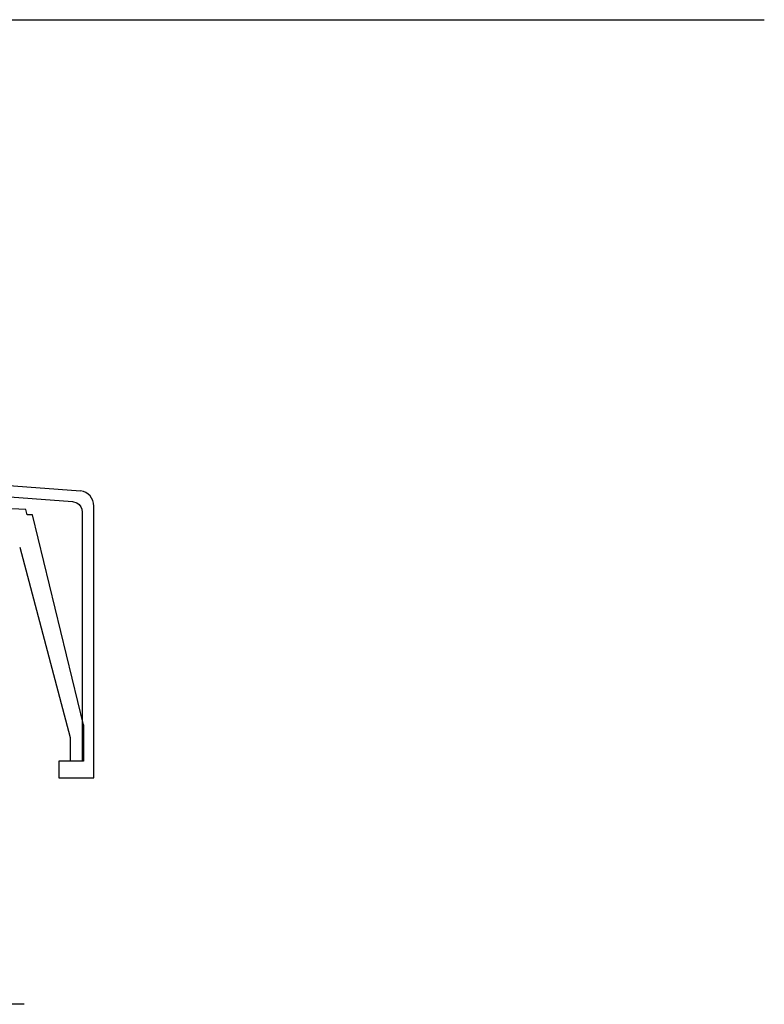
# Model space of a CAD drawing. Units: millimetres. Extents: x 4124 to 12609, y -2909 to -174.
# Drawn here: x 7297 to 7438, y -709 to -523 of the extents above; entities that cross this region are included whole.
import ezdxf

# ---------------------------------------------------------------- set-up
doc = ezdxf.new("R2010")
doc.units = ezdxf.units.MM
doc.header["$LTSCALE"] = 10
doc.linetypes.add('CENTER', pattern=[50.8, 31.75, -6.35, 6.35, -6.35])
for name, color, linetype in [('_0-6_アンカ__類', 7, 'Continuous'), ('LAYER_2', 7, 'Continuous'), ('東邦-引出', 7, 'Continuous')]:
    doc.layers.add(name, color=color, linetype=linetype)

msp = doc.modelspace()

# ---------------------------------------------------------------- linework, layer by layer
at = {"layer": '_0-6_アンカ__類', "color": 8, "linetype": 'CENTER', "ltscale": 0.05}
msp.add_line((7297.93, -709.41), (7197.35, -709.41), dxfattribs=at)
at = {"layer": 'LAYER_2', "color": 8, "linetype": 'Continuous'}
for p, q in [((7298.21, -615.95), (7277.57, -615)), ((7298.45, -616.95), (7298.21, -615.95)), ((7299.47, -616.99), (7298.45, -616.95)), ((7309.08, -656.61), (7299.47, -616.99)), ((7297.07, -623.09), (7306.62, -659)), ((7309.08, -656.61), (7309.08, -663.5)), ((7306.62, -659), (7306.62, -663.5)), ((7309.08, -663.5), (7306.62, -663.5))]:
    msp.add_line(p, q, dxfattribs=at)
at = {"layer": '東邦-引出', "color": 252, "linetype": 'Continuous'}
msp.add_line((7271.8, -523.47), (7437.6, -523.47), dxfattribs=at)
at = {"layer": '東邦-引出', "color": 8, "linetype": 'Continuous'}
for points in [[(7039.06, -663.5), (7043.49, -663.5), (7043.49, -666.65), (7036.89, -666.65), (7036.89, -588.76, -0.424946), (7038.97, -586.76), (7081.31, -588.31), (7090.02, -596.13), (7308.57, -612.41)], [(7307.01, -614.48), (7307.84, -614.71, -0.26), (7308.88, -616.45), (7308.88, -663.5), (7304.45, -663.5), (7304.45, -666.65), (7311.05, -666.65), (7311.05, -615.32, 0.366903), (7308.57, -612.41, 0.366903)]]:
    msp.add_lwpolyline(points, format="xyb", dxfattribs=at)
msp.add_lwpolyline([(7039.06, -666.65), (7039.08, -588.68), (7079.09, -589.96), (7087.88, -598.17), (7307.01, -614.48)], dxfattribs=at)

doc.saveas('drawing.dxf')
